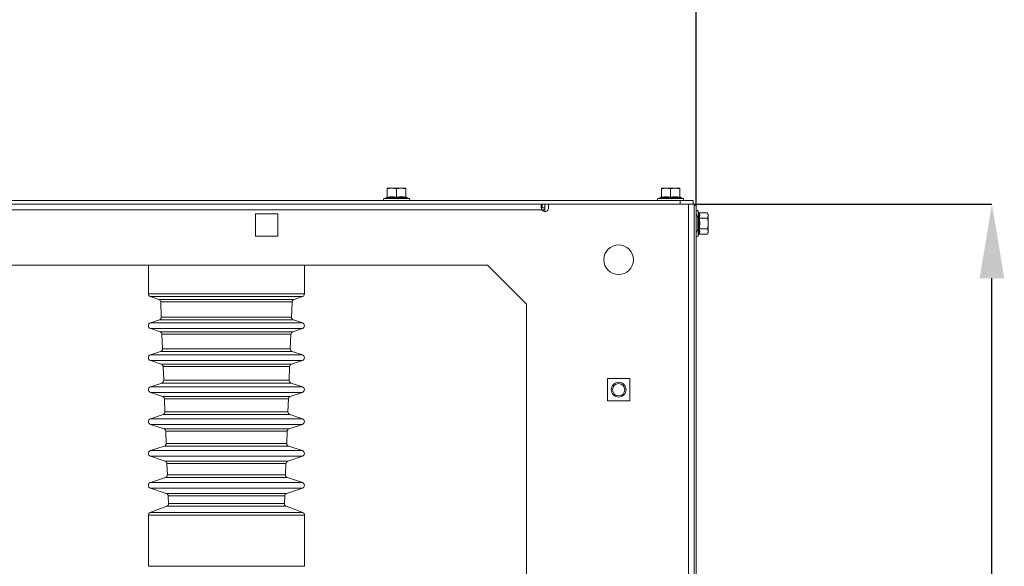
# Model space of a CAD drawing. Units: millimetres. Extents: x 209 to 13022, y -109 to 5631.
# Drawn here: x 6530 to 7061, y 4275 to 4569 of the extents above; entities that cross this region are included whole.
import ezdxf

# ---------------------------------------------------------------- set-up
doc = ezdxf.new("R2010")
doc.units = ezdxf.units.MM
doc.header["$PDSIZE"] = -1
doc.styles.add('SLDTEXTSTYLE2', font='TXT', dxfattribs={"width": 0.663})
doc.dimstyles.new('SLDDIMSTYLE2', dxfattribs={"dimtxt": 2.69062, "dimasz": 2.5, "dimexe": 0, "dimexo": 0.0625, "dimgap": 0.672655, "dimtad": 1, "dimdec": 0, "dimlfac": 20, "dimrnd": 1e-09, "dimzin": 12, "dimdsep": 46, "dimtxsty": 'SLDTEXTSTYLE2', "dimsah": 1, "dimcen": 0.09, "dimadec": 0, "dimazin": 3, "dimtfac": 1, "dimtofl": 0, "dimtmove": 0, "dimatfit": 3, "dimfxl": 1, "dimfrac": 2, "dimtolj": 1, "dimtzin": 12, "dimarcsym": 0})

# ---------------------------------------------------------------- blocks, each defined once
blk = doc.blocks.new('*D771')
at = {"color": 0, "lineweight": -2}
for p, q in [((6893.98, 4470.11), (7054.46, 4470.11)), ((7054.46, 2710.05), (7054.46, 4430.11)), ((6893.98, 2670.05), (7054.46, 2670.05))]:
    blk.add_line(p, q, dxfattribs=at)
at = {"color": 0}
for points in [[(7061.13, 4430.11), (7047.79, 4430.11), (7054.46, 4470.11)], [(7047.79, 2710.05), (7061.13, 2710.05), (7054.46, 2670.05)]]:
    blk.add_solid(points, dxfattribs=at)
at = {"layer": 'Defpoints', "color": 0}
for p in [(6893.92, 4470.11), (7054.46, 4470.11), (6893.92, 2670.05)]:
    blk.add_point(p, dxfattribs=at)
at = {"color": 0, "insert": (6984.46, 3642.01), "char_height": 50, "attachment_point": 2, "rotation": 90, "style": 'SLDTEXTSTYLE2'}
blk.add_mtext('\\A1;1800', dxfattribs=at)
blk = doc.blocks.new('*D772')
at = {"color": 0, "lineweight": -2}
for p, q in [((5637.67, 4505.9), (5637.67, 4639.31)), ((5677.67, 4639.31), (6854.91, 4639.31)), ((6894.91, 4469.6), (6894.91, 4639.31))]:
    blk.add_line(p, q, dxfattribs=at)
at = {"color": 0}
for points in [[(5677.67, 4645.98), (5677.67, 4632.64), (5637.67, 4639.31)], [(6854.91, 4632.64), (6854.91, 4645.98), (6894.91, 4639.31)]]:
    blk.add_solid(points, dxfattribs=at)
at = {"layer": 'Defpoints', "color": 0}
for p in [(6894.91, 4639.31), (5637.67, 4505.84), (6894.91, 4469.53)]:
    blk.add_point(p, dxfattribs=at)
at = {"color": 0, "insert": (6266.29, 4684.31), "char_height": 50, "attachment_point": 5, "style": 'SLDTEXTSTYLE2'}
blk.add_mtext('\\A1;1257', dxfattribs=at)

msp = doc.modelspace()

# ---------------------------------------------------------------- linework, layer by layer
at = {"color": 7, "linetype": 'Continuous', "lineweight": 15}
for p, q in [((6728.45, 4478.68), (6730.95, 4478.68)), ((6728.45, 4473.8), (6728.45, 4478.24)), ((6733.45, 4478.24), (6730.95, 4478.68)), ((6730.95, 4478.68), (6735.95, 4478.68)), ((6733.45, 4473.8), (6733.45, 4478.24)), ((6738.45, 4478.24), (6735.95, 4478.68)), ((6735.95, 4478.68), (6738.45, 4478.68)), ((6738.45, 4473.8), (6738.45, 4478.24)), ((6876.21, 4478.68), (6878.71, 4478.68)), ((6876.21, 4473.8), (6876.21, 4478.24)), ((6881.21, 4478.24), (6878.71, 4478.68)), ((6878.71, 4478.68), (6883.71, 4478.68)), ((6881.21, 4473.8), (6881.21, 4478.24)), ((6886.21, 4478.24), (6883.71, 4478.68)), ((6883.71, 4478.68), (6886.21, 4478.68)), ((6886.21, 4473.8), (6886.21, 4478.24)), ((6886.44, 4472.08), (6000.69, 4472.08)), ((6815.45, 4470.08), (6011.45, 4470.08)), ((6726.71, 4473.15), (6728.16, 4473.68)), ((6728.18, 4473.61), (6728.18, 4473.62)), ((6738.72, 4473.61), (6738.72, 4473.62)), ((6738.74, 4473.68), (6740.19, 4473.15)), ((6811.88, 4470.08), (6811.88, 4468.08)), ((6813.45, 4468.08), (6813.45, 4470.08)), ((6815.45, 4470.11), (6890.92, 4470.11)), ((6815.45, 4468.11), (6815.45, 4470.11)), ((6874.47, 4473.15), (6875.91, 4473.68)), ((6875.94, 4473.61), (6875.94, 4473.62)), ((6886.44, 4470.11), (6886.44, 4472.08)), ((6893.44, 4472.08), (6886.44, 4472.08)), ((6886.47, 4473.61), (6886.47, 4473.62)), ((6886.5, 4473.68), (6887.94, 4473.15)), ((6890.92, 4470.11), (6890.92, 2670.11)), ((6893.92, 4470.11), (6890.92, 4470.11)), ((6893.44, 4470.11), (6893.44, 4472.08)), ((6893.92, 4470.11), (6893.92, 2670.11)), ((6015.17, 4467.08), (6811.73, 4467.08)), ((6657.45, 4464.86), (6669.45, 4464.86)), ((6657.45, 4452.86), (6657.45, 4464.86)), ((6669.45, 4464.86), (6669.45, 4452.86)), ((6813.45, 4468.08), (6811.88, 4468.08)), ((6813.45, 4468.08), (6813.45, 4467.08)), ((6813.45, 4466.11), (6813.45, 4467.08)), ((6894.92, 4469.58), (6893.92, 4469.58)), ((6894.92, 4469.58), (6894.92, 4409.58)), ((6895.99, 4466.32), (6896.22, 4465.68)), ((6896.64, 4465.36), (6901.07, 4465.36)), ((6901.07, 4465.36), (6901.52, 4464.58)), ((6895.94, 4461.55), (6895.94, 4457.61)), ((6896.64, 4462.47), (6901.07, 4462.47)), ((6901.07, 4462.47), (6901.52, 4463.91)), ((6901.52, 4464.58), (6901.52, 4463.91)), ((6901.52, 4459.58), (6901.52, 4463.91)), ((6901.52, 4459.58), (6901.52, 4455.25)), ((6896.64, 4456.7), (6901.07, 4456.7)), ((6901.07, 4453.81), (6901.52, 4455.25)), ((6901.52, 4454.58), (6901.07, 4453.81)), ((6901.52, 4455.25), (6901.52, 4454.58)), ((6669.45, 4452.86), (6657.45, 4452.86)), ((6896.22, 4453.48), (6895.99, 4452.84)), ((6896.64, 4453.81), (6901.07, 4453.81)), ((6044.45, 4437.11), (6782.45, 4437.11)), ((6599.64, 4437.11), (6599.64, 4421.71)), ((6683.8, 4421.71), (6683.8, 4437.11)), ((6782.45, 4437.11), (6803.45, 4416.11)), ((6600.68, 4420.28), (6605.27, 4418.78)), ((6606.3, 4417.41), (6606.62, 4409.17)), ((6676.82, 4409.17), (6677.14, 4417.41)), ((6678.17, 4418.78), (6682.77, 4420.28)), ((6803.45, 4416.11), (6803.45, 4017.11)), ((6605.59, 4407.69), (6600.75, 4406.1)), ((6682.7, 4406.1), (6677.86, 4407.69)), ((6894.92, 4409.58), (6894.79, 4409.58)), ((6894.92, 4409.58), (6894.92, 4409.52)), ((6894.94, 4409.05), (6894.94, 4405.11)), ((6600.75, 4403.06), (6605.94, 4401.36)), ((6677.5, 4401.36), (6682.7, 4403.06)), ((6894.92, 4404.58), (6894.79, 4404.58)), ((6894.92, 4404.64), (6894.92, 4404.58)), ((6894.92, 4404.58), (6894.92, 4139.58)), ((6606.97, 4399.99), (6607.27, 4392.19)), ((6676.17, 4392.19), (6676.47, 4399.99)), ((6606.24, 4390.7), (6600.75, 4388.9)), ((6682.7, 4388.9), (6677.2, 4390.7)), ((6600.75, 4385.86), (6606.61, 4383.94)), ((6676.83, 4383.94), (6682.7, 4385.86)), ((6607.64, 4382.57), (6607.93, 4375.2)), ((6675.52, 4375.2), (6675.8, 4382.57)), ((6847.2, 4364.11), (6847.2, 4376.11)), ((6847.2, 4376.11), (6859.2, 4376.11)), ((6859.2, 4376.11), (6859.2, 4364.11)), ((6606.89, 4373.72), (6600.75, 4371.7)), ((6682.7, 4371.7), (6676.55, 4373.72)), ((6600.75, 4368.66), (6607.28, 4366.52)), ((6608.31, 4365.15), (6608.58, 4358.21)), ((6674.87, 4358.21), (6675.13, 4365.15)), ((6676.16, 4366.52), (6682.7, 4368.66)), ((6859.2, 4364.11), (6847.2, 4364.11)), ((6607.55, 4356.73), (6600.75, 4354.5)), ((6682.7, 4354.5), (6675.9, 4356.73)), ((6600.75, 4351.46), (6607.95, 4349.1)), ((6675.5, 4349.1), (6682.7, 4351.46)), ((6608.98, 4347.73), (6609.23, 4341.23)), ((6674.21, 4341.23), (6674.46, 4347.73)), ((6608.2, 4339.74), (6600.75, 4337.3)), ((6682.7, 4337.3), (6675.25, 4339.74)), ((6600.75, 4334.26), (6608.62, 4331.68)), ((6674.83, 4331.68), (6682.7, 4334.26)), ((6609.65, 4330.31), (6609.88, 4324.24)), ((6673.56, 4324.24), (6673.79, 4330.31)), ((6608.85, 4322.76), (6600.75, 4320.1)), ((6682.7, 4320.1), (6674.59, 4322.76)), ((6600.75, 4317.06), (6609.29, 4314.26)), ((6674.16, 4314.26), (6682.7, 4317.06)), ((6610.32, 4312.89), (6610.48, 4308.8)), ((6672.97, 4308.8), (6673.13, 4312.89)), ((6609.51, 4307.34), (6600.61, 4303.95)), ((6682.83, 4303.95), (6673.93, 4307.34)), ((6599.64, 4302.55), (6599.64, 4275.08)), ((6683.8, 4275.08), (6683.8, 4302.55)), ((6641.72, 4275.08), (6599.64, 4275.08)), ((6683.8, 4275.08), (6641.72, 4275.08))]:
    msp.add_line(p, q, dxfattribs=at)
at = {"color": 8, "linetype": 'Continuous', "lineweight": 15}
for p, q in [((6740.19, 4473.15), (6726.71, 4473.15)), ((6887.94, 4473.15), (6874.47, 4473.15)), ((6811.73, 4467.08), (6813.45, 4467.08)), ((6895.99, 4459.58), (6895.99, 4466.32)), ((6895.99, 4452.84), (6895.99, 4459.58)), ((6641.72, 4421.71), (6599.64, 4421.71)), ((6641.72, 4420.28), (6600.68, 4420.28)), ((6641.72, 4418.78), (6605.27, 4418.78)), ((6641.72, 4417.41), (6606.3, 4417.41)), ((6683.8, 4421.71), (6641.72, 4421.71)), ((6682.77, 4420.28), (6641.72, 4420.28)), ((6678.17, 4418.78), (6641.72, 4418.78)), ((6677.14, 4417.41), (6641.72, 4417.41)), ((6641.72, 4407.69), (6605.59, 4407.69)), ((6641.72, 4409.17), (6606.62, 4409.17)), ((6676.82, 4409.17), (6641.72, 4409.17)), ((6677.86, 4407.69), (6641.72, 4407.69)), ((6641.72, 4406.1), (6600.75, 4406.1)), ((6641.72, 4403.06), (6600.75, 4403.06)), ((6641.72, 4401.36), (6605.94, 4401.36)), ((6682.7, 4406.1), (6641.72, 4406.1)), ((6682.7, 4403.06), (6641.72, 4403.06)), ((6677.5, 4401.36), (6641.72, 4401.36)), ((6641.72, 4399.99), (6606.97, 4399.99)), ((6676.47, 4399.99), (6641.72, 4399.99)), ((6641.72, 4390.7), (6606.24, 4390.7)), ((6641.72, 4392.19), (6607.27, 4392.19)), ((6676.17, 4392.19), (6641.72, 4392.19)), ((6677.2, 4390.7), (6641.72, 4390.7)), ((6641.72, 4388.9), (6600.75, 4388.9)), ((6641.72, 4385.86), (6600.75, 4385.86)), ((6682.7, 4388.9), (6641.72, 4388.9)), ((6682.7, 4385.86), (6641.72, 4385.86)), ((6641.72, 4383.94), (6606.61, 4383.94)), ((6641.72, 4382.57), (6607.64, 4382.57)), ((6676.83, 4383.94), (6641.72, 4383.94)), ((6675.8, 4382.57), (6641.72, 4382.57)), ((6641.72, 4375.2), (6607.93, 4375.2)), ((6675.52, 4375.2), (6641.72, 4375.2)), ((6641.72, 4371.7), (6600.75, 4371.7)), ((6641.72, 4373.72), (6606.89, 4373.72)), ((6676.55, 4373.72), (6641.72, 4373.72)), ((6682.7, 4371.7), (6641.72, 4371.7)), ((6641.72, 4368.66), (6600.75, 4368.66)), ((6641.72, 4366.52), (6607.28, 4366.52)), ((6641.72, 4365.15), (6608.31, 4365.15)), ((6682.7, 4368.66), (6641.72, 4368.66)), ((6676.16, 4366.52), (6641.72, 4366.52)), ((6675.13, 4365.15), (6641.72, 4365.15)), ((6641.72, 4354.5), (6600.75, 4354.5)), ((6641.72, 4356.73), (6607.55, 4356.73)), ((6641.72, 4358.21), (6608.58, 4358.21)), ((6674.87, 4358.21), (6641.72, 4358.21)), ((6675.9, 4356.73), (6641.72, 4356.73)), ((6682.7, 4354.5), (6641.72, 4354.5)), ((6641.72, 4351.46), (6600.75, 4351.46)), ((6641.72, 4349.1), (6607.95, 4349.1)), ((6682.7, 4351.46), (6641.72, 4351.46)), ((6675.5, 4349.1), (6641.72, 4349.1)), ((6641.72, 4347.73), (6608.98, 4347.73)), ((6674.46, 4347.73), (6641.72, 4347.73)), ((6641.72, 4337.3), (6600.75, 4337.3)), ((6641.72, 4339.74), (6608.2, 4339.74)), ((6641.72, 4341.23), (6609.23, 4341.23)), ((6674.21, 4341.23), (6641.72, 4341.23)), ((6675.25, 4339.74), (6641.72, 4339.74)), ((6682.7, 4337.3), (6641.72, 4337.3)), ((6641.72, 4334.26), (6600.75, 4334.26)), ((6682.7, 4334.26), (6641.72, 4334.26)), ((6641.72, 4331.68), (6608.62, 4331.68)), ((6641.72, 4330.31), (6609.65, 4330.31)), ((6674.83, 4331.68), (6641.72, 4331.68)), ((6673.79, 4330.31), (6641.72, 4330.31)), ((6641.72, 4322.76), (6608.85, 4322.76)), ((6641.72, 4324.24), (6609.88, 4324.24)), ((6673.56, 4324.24), (6641.72, 4324.24)), ((6674.59, 4322.76), (6641.72, 4322.76)), ((6641.72, 4320.1), (6600.75, 4320.1)), ((6641.72, 4317.06), (6600.75, 4317.06)), ((6682.7, 4320.1), (6641.72, 4320.1)), ((6682.7, 4317.06), (6641.72, 4317.06)), ((6641.72, 4314.26), (6609.29, 4314.26)), ((6641.72, 4312.89), (6610.32, 4312.89)), ((6674.16, 4314.26), (6641.72, 4314.26)), ((6673.13, 4312.89), (6641.72, 4312.89)), ((6641.72, 4307.34), (6609.51, 4307.34)), ((6641.72, 4308.8), (6610.48, 4308.8)), ((6672.97, 4308.8), (6641.72, 4308.8)), ((6673.93, 4307.34), (6641.72, 4307.34)), ((6641.72, 4302.55), (6599.64, 4302.55)), ((6641.72, 4303.95), (6600.61, 4303.95)), ((6682.83, 4303.95), (6641.72, 4303.95)), ((6683.8, 4302.55), (6641.72, 4302.55))]:
    msp.add_line(p, q, dxfattribs=at)
at = {"color": 7, "linetype": 'Continuous', "lineweight": 15, "flags": 128}
for points in [[(6894.91, 4409.58), (6894.93, 4409.45), (6894.94, 4409.05)], [(6894.94, 4405.11), (6894.93, 4404.7), (6894.92, 4404.58)]]:
    msp.add_lwpolyline(points, dxfattribs=at)
at = {"color": 7, "linetype": 'Continuous', "lineweight": 15}
for centre, radius in [((6853.2, 4440.11), 8), ((6853.2, 4370.11), 4), ((6853.2, 4370.11), 3.31)]:
    msp.add_circle(centre, radius, dxfattribs=at)
for centre, radius, start, end in [((6726.9, 4472.63), 0.55, 110, 270), ((6728.05, 4474.06), 0.4, 285.5345, 353.1138), ((6738.85, 4474.06), 0.4, 186.9099, 253.6512), ((6740, 4472.63), 0.55, 270, 70), ((6874.66, 4472.63), 0.55, 110, 270), ((6875.81, 4474.06), 0.4, 285.5276, 353.1207), ((6886.61, 4474.06), 0.4, 186.9135, 253.6476), ((6887.76, 4472.63), 0.55, 270, 70), ((6813.45, 4468.11), 2, 210.8752, 0), ((6895.47, 4466.13), 0.55, 20, 180), ((6890.94, 4461.55), 5, 0, 37.2773), ((6890.94, 4457.61), 5, 322.7227, 0), ((6895.47, 4453.03), 0.55, 180, 340), ((6601.14, 4421.71), 1.5, 180, 251.8589), ((6604.81, 4417.35), 1.5, 2.2, 71.8589), ((6678.64, 4417.35), 1.5, 108.1411, 177.8), ((6682.3, 4421.71), 1.5, 288.1411, 0), ((6605.12, 4409.11), 1.5, 288.1411, 2.2), ((6678.32, 4409.11), 1.5, 177.8, 251.8589), ((6601.24, 4404.58), 1.6, 108.1412, 251.8588), ((6605.47, 4399.93), 1.5, 2.2, 71.8589), ((6677.97, 4399.93), 1.5, 108.1411, 177.8), ((6682.2, 4404.58), 1.6, 288.1412, 71.8588), ((6605.77, 4392.13), 1.5, 288.1411, 2.2), ((6677.67, 4392.13), 1.5, 177.8, 251.8589), ((6601.24, 4387.38), 1.6, 108.1412, 251.8588), ((6682.2, 4387.38), 1.6, 288.1412, 71.8588), ((6606.14, 4382.51), 1.5, 2.2, 71.8589), ((6677.3, 4382.51), 1.5, 108.1411, 177.8), ((6606.43, 4375.14), 1.5, 288.1411, 2.2), ((6677.02, 4375.14), 1.5, 177.8, 251.8589), ((6601.24, 4370.18), 1.6, 108.1412, 251.8588), ((6682.2, 4370.18), 1.6, 288.1412, 71.8588), ((6606.81, 4365.1), 1.5, 2.2, 71.8589), ((6676.63, 4365.1), 1.5, 108.1411, 177.8), ((6601.24, 4352.98), 1.6, 108.1412, 251.8588), ((6607.08, 4358.16), 1.5, 288.1411, 2.2), ((6676.36, 4358.16), 1.5, 177.8, 251.8589), ((6682.2, 4352.98), 1.6, 288.1412, 71.8588), ((6607.48, 4347.68), 1.5, 2.2, 71.8589), ((6675.96, 4347.68), 1.5, 108.1411, 177.8), ((6601.24, 4335.78), 1.6, 108.1412, 251.8588), ((6607.73, 4341.17), 1.5, 288.1411, 2.2), ((6675.71, 4341.17), 1.5, 177.8, 251.8589), ((6682.2, 4335.78), 1.6, 288.1412, 71.8588), ((6608.15, 4330.26), 1.5, 2.2, 71.8589), ((6675.29, 4330.26), 1.5, 108.1411, 177.8), ((6608.38, 4324.18), 1.5, 288.1411, 2.2), ((6675.06, 4324.18), 1.5, 177.8, 251.8589), ((6601.24, 4318.58), 1.6, 108.1412, 251.8588), ((6682.2, 4318.58), 1.6, 288.1412, 71.8588), ((6608.82, 4312.84), 1.5, 2.2, 71.8589), ((6674.62, 4312.84), 1.5, 108.1411, 177.8), ((6608.98, 4308.74), 1.5, 290.8544, 2.2), ((6674.47, 4308.74), 1.5, 177.8, 249.1456), ((6601.14, 4302.55), 1.5, 110.8544, 180), ((6682.3, 4302.55), 1.5, 0, 69.1456)]:
    msp.add_arc(centre, radius, start, end, dxfattribs=at)
for points, knots in [([(6730.95, 4478.68), (6730.89, 4478.68), (6730.05, 4478.68), (6729.22, 4478.45), (6728.45, 4478.24)], [0, 0, 0, 0, 0.0702017, 1, 1, 1, 1]), ([(6728.45, 4478.24), (6728.45, 4478.29), (6728.45, 4478.55), (6728.45, 4478.63), (6728.45, 4478.68)], [0, 0, 0, 0, 0.210996, 1, 1, 1, 1]), ([(6735.95, 4478.68), (6735.89, 4478.68), (6735.05, 4478.68), (6734.22, 4478.45), (6733.45, 4478.24)], [0, 0, 0, 0, 0.070202, 1, 1, 1, 1]), ([(6738.45, 4478.68), (6738.45, 4478.63), (6738.45, 4478.55), (6738.45, 4478.29), (6738.45, 4478.24)], [0, 0, 0, 0, 0.789004, 1, 1, 1, 1]), ([(6878.71, 4478.68), (6878.65, 4478.68), (6877.8, 4478.68), (6876.97, 4478.45), (6876.21, 4478.24)], [0, 0, 0, 0, 0.070197, 1, 1, 1, 1]), ([(6876.21, 4478.24), (6876.21, 4478.29), (6876.21, 4478.55), (6876.21, 4478.63), (6876.21, 4478.68)], [0, 0, 0, 0, 0.211004, 1, 1, 1, 1]), ([(6883.71, 4478.68), (6883.65, 4478.68), (6882.8, 4478.68), (6881.97, 4478.45), (6881.21, 4478.24)], [0, 0, 0, 0, 0.0702017, 1, 1, 1, 1]), ([(6886.21, 4478.68), (6886.21, 4478.63), (6886.21, 4478.55), (6886.21, 4478.29), (6886.21, 4478.24)], [0, 0, 0, 0, 0.788996, 1, 1, 1, 1]), ([(6728.45, 4473.8), (6728.45, 4473.75), (6728.44, 4473.67), (6728.38, 4473.55), (6728.29, 4473.45), (6728.21, 4473.4), (6728.17, 4473.38), (6728.17, 4473.38)], [0, 0, 0, 0, 0.236081, 0.471219, 0.732135, 0.992419, 1, 1, 1, 1]), ([(6728.17, 4473.38), (6728.4, 4473.43), (6729.55, 4473.66), (6731.34, 4473.77), (6732.85, 4473.49), (6733.45, 4473.38)], [0, 0, 0, 0, 0.130526, 0.655235, 1, 1, 1, 1]), ([(6733.45, 4473.8), (6732.63, 4473.93), (6730.96, 4474.19), (6729.3, 4473.93), (6728.45, 4473.8)], [0, 0, 0, 0, 0.492244, 1, 1, 1, 1]), ([(6738.45, 4473.8), (6737.63, 4473.93), (6735.96, 4474.19), (6734.3, 4473.93), (6733.45, 4473.8)], [0, 0, 0, 0, 0.492244, 1, 1, 1, 1]), ([(6733.45, 4473.38), (6733.45, 4473.38), (6733.45, 4473.4), (6733.45, 4473.45), (6733.45, 4473.55), (6733.45, 4473.67), (6733.45, 4473.75), (6733.45, 4473.8)], [0, 0, 0, 0, 0.007552, 0.26787, 0.52878, 0.763917, 1, 1, 1, 1]), ([(6733.45, 4473.38), (6733.68, 4473.43), (6734.81, 4473.66), (6736.59, 4473.77), (6738.12, 4473.49), (6738.73, 4473.38)], [0, 0, 0, 0, 0.1305229, 0.6552354, 1, 1, 1, 1]), ([(6738.73, 4473.38), (6738.73, 4473.38), (6738.69, 4473.4), (6738.61, 4473.45), (6738.52, 4473.55), (6738.46, 4473.67), (6738.45, 4473.75), (6738.45, 4473.8)], [0, 0, 0, 0, 0.007538, 0.267869, 0.528757, 0.763922, 1, 1, 1, 1]), ([(6811.73, 4467.08), (6811.69, 4467.3), (6811.59, 4467.73), (6811.5, 4468.33), (6811.45, 4468.85), (6811.44, 4469.4), (6811.54, 4469.8), (6811.7, 4470.04), (6811.82, 4470.07), (6811.88, 4470.08)], [0, 0, 0, 0, 0.140767, 0.273596, 0.399006, 0.517571, 0.732761, 0.859795, 1, 1, 1, 1]), ([(6876.21, 4473.8), (6876.2, 4473.75), (6876.19, 4473.67), (6876.13, 4473.55), (6876.04, 4473.45), (6875.96, 4473.4), (6875.92, 4473.38), (6875.92, 4473.38)], [0, 0, 0, 0, 0.23607, 0.471231, 0.732134, 0.992437, 1, 1, 1, 1]), ([(6875.92, 4473.38), (6876.15, 4473.43), (6877.3, 4473.66), (6879.09, 4473.77), (6880.61, 4473.49), (6881.21, 4473.38)], [0, 0, 0, 0, 0.130522, 0.655231, 1, 1, 1, 1]), ([(6881.21, 4473.8), (6880.38, 4473.93), (6878.72, 4474.19), (6877.05, 4473.93), (6876.21, 4473.8)], [0, 0, 0, 0, 0.492244, 1, 1, 1, 1]), ([(6886.21, 4473.8), (6885.38, 4473.93), (6883.72, 4474.19), (6882.05, 4473.93), (6881.21, 4473.8)], [0, 0, 0, 0, 0.492244, 1, 1, 1, 1]), ([(6881.21, 4473.38), (6881.21, 4473.38), (6881.21, 4473.4), (6881.21, 4473.45), (6881.21, 4473.55), (6881.21, 4473.67), (6881.21, 4473.75), (6881.21, 4473.8)], [0, 0, 0, 0, 0.007601, 0.267867, 0.528773, 0.763931, 1, 1, 1, 1]), ([(6881.21, 4473.38), (6881.43, 4473.43), (6882.57, 4473.66), (6884.35, 4473.77), (6885.88, 4473.49), (6886.49, 4473.38)], [0, 0, 0, 0, 0.130527, 0.655233, 1, 1, 1, 1]), ([(6886.49, 4473.38), (6886.49, 4473.38), (6886.45, 4473.4), (6886.37, 4473.45), (6886.28, 4473.55), (6886.22, 4473.67), (6886.21, 4473.75), (6886.21, 4473.8)], [0, 0, 0, 0, 0.007606, 0.267862, 0.528794, 0.763927, 1, 1, 1, 1]), ([(6896.22, 4465.68), (6896.27, 4465.55), (6896.5, 4464.88), (6896.61, 4463.84), (6896.33, 4462.97), (6896.22, 4462.63)], [0, 0, 0, 0, 0.13053, 0.655229, 1, 1, 1, 1]), ([(6896.64, 4465.36), (6896.59, 4465.36), (6896.5, 4465.37), (6896.38, 4465.44), (6896.29, 4465.54), (6896.24, 4465.63), (6896.22, 4465.68), (6896.22, 4465.68)], [0, 0, 0, 0, 0.236082, 0.471192, 0.732214, 0.992505, 1, 1, 1, 1]), ([(6896.64, 4462.47), (6896.77, 4462.94), (6897.03, 4463.91), (6896.77, 4464.87), (6896.64, 4465.36)], [0, 0, 0, 0, 0.492237, 1, 1, 1, 1]), ([(6901.52, 4463.91), (6901.52, 4463.95), (6901.51, 4464.43), (6901.29, 4464.91), (6901.07, 4465.36)], [0, 0, 0, 0, 0.070207, 1, 1, 1, 1]), ([(6896.22, 4462.63), (6896.27, 4462.37), (6896.5, 4461.05), (6896.61, 4458.99), (6896.33, 4457.23), (6896.22, 4456.53)], [0, 0, 0, 0, 0.130508, 0.655232, 1, 1, 1, 1]), ([(6896.64, 4462.47), (6896.59, 4462.47), (6896.5, 4462.48), (6896.38, 4462.51), (6896.29, 4462.56), (6896.24, 4462.61), (6896.22, 4462.63), (6896.22, 4462.63)], [0, 0, 0, 0, 0.236093, 0.471273, 0.732207, 0.992543, 1, 1, 1, 1]), ([(6896.64, 4456.7), (6896.77, 4457.64), (6897.03, 4459.57), (6896.77, 4461.49), (6896.64, 4462.47)], [0, 0, 0, 0, 0.492239, 1, 1, 1, 1]), ([(6901.52, 4459.58), (6901.52, 4459.81), (6901.5, 4460.79), (6901.26, 4461.74), (6901.07, 4462.47)], [0, 0, 0, 0, 0.231842, 1, 1, 1, 1]), ([(6901.07, 4456.7), (6901.13, 4456.89), (6901.39, 4457.83), (6901.46, 4458.81), (6901.52, 4459.58)], [0, 0, 0, 0, 0.210994, 1, 1, 1, 1]), ([(6896.64, 4456.7), (6896.59, 4456.69), (6896.5, 4456.69), (6896.38, 4456.65), (6896.29, 4456.6), (6896.24, 4456.56), (6896.22, 4456.53), (6896.22, 4456.53)], [0, 0, 0, 0, 0.236087, 0.471209, 0.732213, 0.992544, 1, 1, 1, 1]), ([(6896.22, 4456.53), (6896.27, 4456.4), (6896.5, 4455.76), (6896.61, 4454.73), (6896.33, 4453.84), (6896.22, 4453.48)], [0, 0, 0, 0, 0.130528, 0.65524, 1, 1, 1, 1]), ([(6896.64, 4453.81), (6896.77, 4454.28), (6897.03, 4455.25), (6896.77, 4456.21), (6896.64, 4456.7)], [0, 0, 0, 0, 0.492248, 1, 1, 1, 1]), ([(6901.52, 4455.25), (6901.52, 4455.29), (6901.51, 4455.77), (6901.29, 4456.25), (6901.07, 4456.7)], [0, 0, 0, 0, 0.070207, 1, 1, 1, 1]), ([(6896.22, 4453.48), (6896.22, 4453.49), (6896.24, 4453.53), (6896.29, 4453.62), (6896.38, 4453.72), (6896.5, 4453.8), (6896.59, 4453.8), (6896.64, 4453.81)], [0, 0, 0, 0, 0.007496, 0.267631, 0.528685, 0.763927, 1, 1, 1, 1])]:
    msp.add_open_spline(points, degree=3, knots=knots, dxfattribs=at)
at = {"color": 8, "linetype": 'Continuous', "lineweight": 15}
for points, knots in [([(6728.18, 4473.62), (6728.18, 4473.64), (6728.19, 4473.7), (6728.18, 4473.52), (6728.17, 4473.38)], [0, 0, 0, 0, 0.255177, 1, 1, 1, 1]), ([(6738.73, 4473.38), (6738.73, 4473.43), (6738.72, 4473.61), (6738.72, 4473.61), (6738.72, 4473.61)], [0, 0, 0, 0, 0.2610485, 1, 1, 1, 1]), ([(6875.94, 4473.62), (6875.94, 4473.64), (6875.94, 4473.7), (6875.93, 4473.52), (6875.92, 4473.38)], [0, 0, 0, 0, 0.255177, 1, 1, 1, 1]), ([(6886.49, 4473.38), (6886.48, 4473.43), (6886.47, 4473.61), (6886.47, 4473.61), (6886.47, 4473.61)], [0, 0, 0, 0, 0.261056, 1, 1, 1, 1])]:
    msp.add_open_spline(points, degree=3, knots=knots, dxfattribs=at)

# ---------------------------------------------------------------- dimensions: what is measured, and where the dimension line sits
at = {"color": 1}
dim = msp.add_linear_dim(base=(6894.91, 4639.31), p1=(5637.67, 4505.84), p2=(6894.91, 4469.53), angle=180, dimstyle='SLDDIMSTYLE2', override={"dimtxt": 50, "dimasz": 40, "dimgap": 20, "dimlfac": 1, "dimtxsty": 'SLDTEXTSTYLE2'}, dxfattribs=at)
dim.commit()
dim.dimension.update_dxf_attribs({"geometry": '*D772', "text_midpoint": (6266.29, 4684.31)})
dim = msp.add_linear_dim(base=(7054.46, 4470.11), p1=(6893.92, 2670.05), p2=(6893.92, 4470.11), angle=90, dimstyle='SLDDIMSTYLE2', override={"dimtxt": 50, "dimasz": 40, "dimgap": 20, "dimlfac": 1, "dimtxsty": 'SLDTEXTSTYLE2'}, dxfattribs=at)
dim.commit()
dim.dimension.update_dxf_attribs({"geometry": '*D771', "text_midpoint": (7054.46, 3642.01), "dimtype": 160})

doc.saveas('drawing.dxf')
